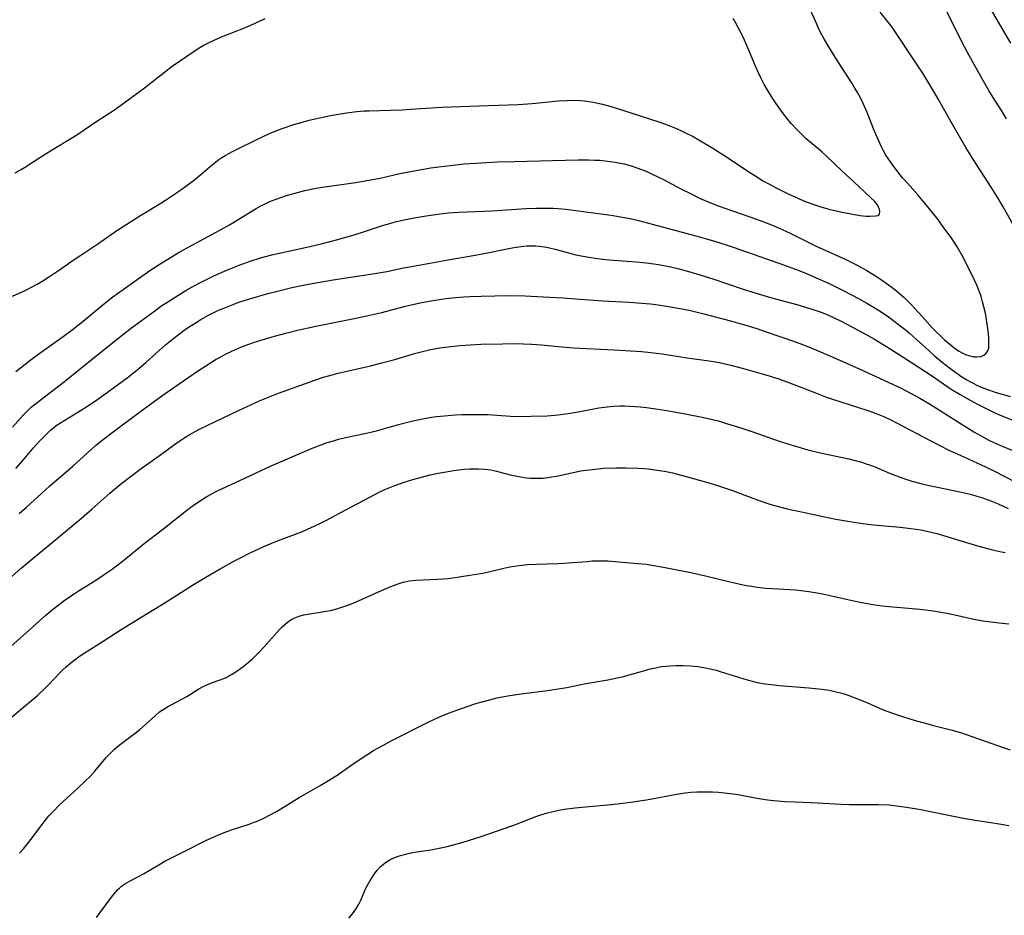
# Model space of a CAD drawing. Units: inches. Extents: x 2059579 to 2065051, y 227405 to 232792.
# Drawn here: x 2061122 to 2061256, y 228523 to 228645 of the extents above; entities that cross this region are included whole.
import ezdxf

# ---------------------------------------------------------------- set-up
doc = ezdxf.new("R2010")
doc.units = ezdxf.units.IN
doc.header["$MEASUREMENT"] = 0
doc.layers.add('c_12_T13S_R18E', color=18, linetype='Continuous')

msp = doc.modelspace()

# ---------------------------------------------------------------- linework, layer by layer
at = {"layer": 'c_12_T13S_R18E'}
for points in [[(2061121.58, 228597.04, 904), (2061123.47, 228598.53, 904), (2061124.88, 228599.57, 904), (2061128.03, 228601.8, 904), (2061129.26, 228602.7, 904), (2061130.73, 228603.87, 904), (2061133.47, 228606.15, 904), (2061134.78, 228607.17, 904), (2061136.82, 228608.65, 904), (2061139.82, 228610.75, 904), (2061141.47, 228611.83, 904), (2061142.86, 228612.69, 904), (2061143.8, 228613.24, 904), (2061145.47, 228614.18, 904), (2061149.32, 228616.25, 904), (2061150.64, 228616.99, 904), (2061151.93, 228617.75, 904), (2061153.48, 228618.72, 904), (2061154.3, 228619.22, 904), (2061154.94, 228619.57, 904), (2061155.58, 228619.89, 904), (2061156.25, 228620.19, 904), (2061157.01, 228620.49, 904), (2061157.76, 228620.76, 904), (2061158.53, 228621, 904), (2061159.41, 228621.26, 904), (2061160.92, 228621.64, 904), (2061162.44, 228621.97, 904), (2061163.3, 228622.11, 904), (2061167.82, 228622.74, 904), (2061169.61, 228623.04, 904), (2061171.38, 228623.38, 904), (2061173.62, 228623.9, 904), (2061175.05, 228624.21, 904), (2061176.76, 228624.53, 904), (2061178.07, 228624.73, 904), (2061179.16, 228624.89, 904), (2061181.45, 228625.15, 904), (2061182.55, 228625.26, 904), (2061184.16, 228625.38, 904), (2061187.07, 228625.54, 904), (2061189.41, 228625.62, 904), (2061198.11, 228625.84, 904), (2061199.52, 228625.83, 904), (2061200.31, 228625.8, 904), (2061201.1, 228625.76, 904), (2061202.44, 228625.62, 904), (2061203.13, 228625.52, 904), (2061203.81, 228625.39, 904), (2061204.34, 228625.27, 904), (2061205.33, 228625, 904), (2061206.08, 228624.75, 904), (2061206.71, 228624.51, 904), (2061207.34, 228624.26, 904), (2061208.17, 228623.89, 904), (2061209.71, 228623.14, 904), (2061212.07, 228621.9, 904), (2061213.48, 228621.18, 904), (2061214.63, 228620.63, 904), (2061216.12, 228619.98, 904), (2061217.15, 228619.58, 904), (2061218.32, 228619.14, 904), (2061221.46, 228618.07, 904), (2061222.87, 228617.57, 904), (2061224.2, 228617.05, 904), (2061225.03, 228616.71, 904), (2061225.86, 228616.34, 904), (2061227.06, 228615.78, 904), (2061230.49, 228614.09, 904), (2061234.42, 228612.3, 904), (2061235.23, 228611.91, 904), (2061236.05, 228611.49, 904), (2061237.39, 228610.75, 904), (2061238.22, 228610.25, 904), (2061239.05, 228609.72, 904), (2061239.7, 228609.28, 904), (2061240.34, 228608.82, 904), (2061240.82, 228608.45, 904), (2061241.41, 228607.98, 904), (2061242.44, 228607.07, 904), (2061243.37, 228606.17, 904), (2061243.95, 228605.57, 904), (2061244.93, 228604.5, 904), (2061246.32, 228602.92, 904), (2061246.93, 228602.28, 904), (2061247.44, 228601.81, 904), (2061247.95, 228601.35, 904), (2061248.96, 228600.5, 904), (2061249.46, 228600.12, 904), (2061249.96, 228599.78, 904), (2061250.26, 228599.61, 904), (2061250.82, 228599.35, 904), (2061251.39, 228599.16, 904), (2061251.93, 228599.04, 904), (2061252.36, 228599.01, 904), (2061252.93, 228599.08, 904), (2061253.29, 228599.23, 904), (2061253.59, 228599.46, 904), (2061253.81, 228599.76, 904), (2061253.96, 228600.21, 904), (2061254, 228600.59, 904), (2061254, 228601, 904), (2061253.97, 228601.56, 904), (2061253.92, 228602.16, 904), (2061253.8, 228603.17, 904), (2061253.62, 228604.39, 904), (2061253.51, 228604.95, 904), (2061253.32, 228605.83, 904), (2061253.14, 228606.52, 904), (2061252.94, 228607.21, 904), (2061252.72, 228607.85, 904), (2061252.35, 228608.76, 904), (2061252.02, 228609.46, 904), (2061251.22, 228611.12, 904), (2061250.36, 228612.8, 904), (2061249.68, 228613.98, 904), (2061248.84, 228615.26, 904), (2061247.88, 228616.59, 904), (2061247.02, 228617.75, 904), (2061245.7, 228619.43, 904), (2061244.75, 228620.58, 904), (2061244.33, 228621.07, 904), (2061242.92, 228622.63, 904), (2061242.29, 228623.35, 904), (2061241.91, 228623.8, 904), (2061241.06, 228624.91, 904), (2061240.59, 228625.56, 904), (2061239.98, 228626.48, 904), (2061239.67, 228627.03, 904), (2061239.37, 228627.59, 904), (2061238.92, 228628.57, 904), (2061238.31, 228630.03, 904), (2061237.42, 228632.25, 904), (2061236.87, 228633.49, 904), (2061236.46, 228634.33, 904), (2061236.12, 228634.97, 904), (2061235.76, 228635.59, 904), (2061235.39, 228636.2, 904), (2061233.07, 228639.8, 904), (2061232.21, 228641.19, 904), (2061231.62, 228642.19, 904), (2061231.26, 228642.85, 904), (2061230.91, 228643.52, 904), (2061230.56, 228644.27, 904), (2061229.32, 228647.08, 904)], [(2061257.2, 228617.16, 906), (2061255.93, 228619.44, 906), (2061255.22, 228620.67, 906), (2061254.32, 228622.09, 906), (2061251.97, 228625.69, 906), (2061250.84, 228627.52, 906), (2061248.64, 228631.36, 906), (2061247.14, 228634.03, 906), (2061246.51, 228635.12, 906), (2061245.83, 228636.24, 906), (2061244.98, 228637.61, 906), (2061244.14, 228638.9, 906), (2061241.08, 228643.47, 906), (2061240.5, 228644.29, 906), (2061240.15, 228644.75, 906), (2061239.18, 228645.94, 906)], [(2061256.38, 228631.4, 908), (2061255.7, 228632.54, 908), (2061254.58, 228634.31, 908), (2061253.99, 228635.27, 908), (2061253.09, 228636.83, 908), (2061251.3, 228640.04, 908), (2061250.66, 228641.22, 908), (2061249.86, 228642.78, 908), (2061248.26, 228646.03, 908)], [(2061256.96, 228641.72, 910), (2061255.9, 228643.58, 910), (2061254.07, 228646.65, 910)], [(2061121.11, 228607.26, 902), (2061122.92, 228608.09, 902), (2061123.71, 228608.49, 902), (2061124.49, 228608.92, 902), (2061125.27, 228609.38, 902), (2061126.3, 228610.02, 902), (2061127.54, 228610.86, 902), (2061129.52, 228612.27, 902), (2061130.54, 228612.95, 902), (2061132.76, 228614.38, 902), (2061135.48, 228616.28, 902), (2061136.68, 228617.09, 902), (2061138.45, 228618.2, 902), (2061141.29, 228619.92, 902), (2061141.95, 228620.34, 902), (2061143.3, 228621.26, 902), (2061144.35, 228621.99, 902), (2061145.7, 228622.97, 902), (2061146.75, 228623.83, 902), (2061148.36, 228625.21, 902), (2061149.2, 228625.85, 902), (2061149.63, 228626.14, 902), (2061150.07, 228626.42, 902), (2061151.06, 228626.97, 902), (2061152.15, 228627.52, 902), (2061155.5, 228629.15, 902), (2061156.52, 228629.6, 902), (2061157.82, 228630.1, 902), (2061159.4, 228630.62, 902), (2061160.59, 228630.97, 902), (2061161.51, 228631.22, 902), (2061162.96, 228631.56, 902), (2061164.41, 228631.84, 902), (2061166.56, 228632.2, 902), (2061167.98, 228632.39, 902), (2061168.96, 228632.48, 902), (2061169.65, 228632.51, 902), (2061172.52, 228632.57, 902), (2061174.17, 228632.62, 902), (2061175.3, 228632.7, 902), (2061177.43, 228632.86, 902), (2061179.56, 228632.98, 902), (2061185.89, 228633.23, 902), (2061189.94, 228633.37, 902), (2061191.85, 228633.49, 902), (2061195.42, 228633.84, 902), (2061196.55, 228633.91, 902), (2061197.45, 228633.93, 902), (2061198.39, 228633.9, 902), (2061198.96, 228633.85, 902), (2061199.53, 228633.78, 902), (2061200.13, 228633.68, 902), (2061200.76, 228633.55, 902), (2061201.39, 228633.41, 902), (2061202.42, 228633.12, 902), (2061203.33, 228632.84, 902), (2061207.95, 228631.35, 902), (2061209.21, 228630.93, 902), (2061210.36, 228630.52, 902), (2061211.35, 228630.12, 902), (2061212.08, 228629.8, 902), (2061212.8, 228629.47, 902), (2061213.76, 228628.98, 902), (2061214.54, 228628.53, 902), (2061216.41, 228627.41, 902), (2061218.58, 228626.04, 902), (2061221.46, 228624.1, 902), (2061222.12, 228623.68, 902), (2061223.32, 228622.94, 902), (2061223.94, 228622.59, 902), (2061225.03, 228622.02, 902), (2061226.66, 228621.22, 902), (2061227.97, 228620.6, 902), (2061228.65, 228620.31, 902), (2061229.41, 228620.01, 902), (2061230.19, 228619.74, 902), (2061230.97, 228619.49, 902), (2061232.23, 228619.12, 902), (2061234.04, 228618.7, 902), (2061235.23, 228618.47, 902), (2061236.43, 228618.27, 902), (2061236.87, 228618.22, 902), (2061237.29, 228618.18, 902), (2061237.77, 228618.17, 902), (2061238.57, 228618.19, 902), (2061238.86, 228618.24, 902), (2061239.11, 228618.45, 902), (2061239.17, 228618.8, 902), (2061239.11, 228619.1, 902), (2061238.99, 228619.4, 902), (2061238.82, 228619.72, 902), (2061238.41, 228620.21, 902), (2061237.89, 228620.72, 902), (2061235.57, 228622.89, 902), (2061234.02, 228624.29, 902), (2061231.83, 228626.39, 902), (2061231.25, 228626.91, 902), (2061229.13, 228628.7, 902), (2061228.54, 228629.25, 902), (2061227.94, 228629.84, 902), (2061227.08, 228630.79, 902), (2061226.5, 228631.49, 902), (2061225.75, 228632.46, 902), (2061224.99, 228633.52, 902), (2061224.53, 228634.21, 902), (2061223.89, 228635.25, 902), (2061223.42, 228636.09, 902), (2061223.01, 228636.88, 902), (2061222.62, 228637.68, 902), (2061222.23, 228638.57, 902), (2061221.2, 228641.06, 902), (2061220.59, 228642.41, 902), (2061220.01, 228643.56, 902), (2061219.55, 228644.4, 902), (2061219.17, 228645.04, 902)], [(2061121.47, 228624.06, 900), (2061122.21, 228624.47, 900), (2061122.77, 228624.8, 900), (2061124.73, 228626.05, 900), (2061126.45, 228627.13, 900), (2061129.3, 228628.86, 900), (2061130.02, 228629.33, 900), (2061132.47, 228631, 900), (2061135.01, 228632.64, 900), (2061136.01, 228633.34, 900), (2061137.36, 228634.33, 900), (2061139.09, 228635.63, 900), (2061141.79, 228637.77, 900), (2061142.84, 228638.56, 900), (2061144.83, 228639.95, 900), (2061146.37, 228640.96, 900), (2061147.06, 228641.37, 900), (2061147.6, 228641.66, 900), (2061148.64, 228642.15, 900), (2061149.8, 228642.63, 900), (2061152.61, 228643.75, 900), (2061153.56, 228644.17, 900), (2061155.5, 228645.05, 900)], [(2061121.11, 228589.43, 906), (2061122.56, 228591.06, 906), (2061123.11, 228591.61, 906), (2061123.68, 228592.15, 906), (2061124.48, 228592.82, 906), (2061128.19, 228595.68, 906), (2061132.45, 228599.13, 906), (2061136.27, 228602.14, 906), (2061137.5, 228603.08, 906), (2061140.31, 228605.16, 906), (2061141.47, 228605.99, 906), (2061142.11, 228606.42, 906), (2061143.61, 228607.38, 906), (2061144.85, 228608.13, 906), (2061145.66, 228608.6, 906), (2061146.96, 228609.29, 906), (2061148.54, 228610.04, 906), (2061150.38, 228610.84, 906), (2061151.97, 228611.5, 906), (2061153.47, 228612.05, 906), (2061154.87, 228612.48, 906), (2061156.43, 228612.89, 906), (2061161.57, 228614.01, 906), (2061163.31, 228614.43, 906), (2061165.39, 228614.98, 906), (2061167.77, 228615.65, 906), (2061168.9, 228616.02, 906), (2061171.49, 228616.89, 906), (2061172.48, 228617.18, 906), (2061173.22, 228617.38, 906), (2061174.44, 228617.67, 906), (2061175.8, 228617.94, 906), (2061177.42, 228618.22, 906), (2061178.7, 228618.4, 906), (2061180.42, 228618.59, 906), (2061181.86, 228618.69, 906), (2061186.4, 228618.9, 906), (2061190.98, 228619.21, 906), (2061192.41, 228619.27, 906), (2061193.22, 228619.27, 906), (2061194.69, 228619.24, 906), (2061195.4, 228619.2, 906), (2061196.4, 228619.1, 906), (2061199.84, 228618.67, 906), (2061202.57, 228618.31, 906), (2061204.37, 228618, 906), (2061205.17, 228617.84, 906), (2061206.5, 228617.53, 906), (2061214.6, 228615.35, 906), (2061216.95, 228614.67, 906), (2061219.2, 228613.94, 906), (2061225.4, 228611.78, 906), (2061226.53, 228611.37, 906), (2061228.04, 228610.79, 906), (2061229.27, 228610.3, 906), (2061230.79, 228609.65, 906), (2061232.24, 228608.99, 906), (2061234.27, 228608.01, 906), (2061236.23, 228606.97, 906), (2061237.4, 228606.3, 906), (2061238.13, 228605.86, 906), (2061239.31, 228605.12, 906), (2061240.33, 228604.44, 906), (2061241.7, 228603.44, 906), (2061242.61, 228602.72, 906), (2061243.25, 228602.18, 906), (2061245.85, 228599.83, 906), (2061246.61, 228599.17, 906), (2061247.62, 228598.31, 906), (2061248.8, 228597.37, 906), (2061249.47, 228596.88, 906), (2061250.32, 228596.3, 906), (2061250.97, 228595.89, 906), (2061251.65, 228595.51, 906), (2061252.55, 228595.07, 906), (2061253.18, 228594.81, 906), (2061253.82, 228594.57, 906), (2061254.83, 228594.23, 906), (2061256.87, 228593.62, 906)], [(2061121.56, 228583.84, 908), (2061122.57, 228584.98, 908), (2061123.96, 228586.6, 908), (2061124.88, 228587.63, 908), (2061125.83, 228588.6, 908), (2061126.3, 228589.04, 908), (2061126.8, 228589.45, 908), (2061127.09, 228589.66, 908), (2061127.68, 228590.06, 908), (2061130.04, 228591.48, 908), (2061131.34, 228592.3, 908), (2061132.72, 228593.24, 908), (2061135.38, 228595.15, 908), (2061136.89, 228596.29, 908), (2061138.32, 228597.45, 908), (2061139.3, 228598.29, 908), (2061141.95, 228600.63, 908), (2061143.06, 228601.56, 908), (2061143.65, 228602.02, 908), (2061144.49, 228602.64, 908), (2061145.07, 228603.04, 908), (2061145.97, 228603.62, 908), (2061146.74, 228604.1, 908), (2061147.8, 228604.7, 908), (2061148.42, 228605.02, 908), (2061149.14, 228605.35, 908), (2061149.87, 228605.66, 908), (2061151.02, 228606.11, 908), (2061152.08, 228606.48, 908), (2061153.89, 228607.05, 908), (2061155.88, 228607.63, 908), (2061157.38, 228608.02, 908), (2061159.15, 228608.44, 908), (2061160.67, 228608.77, 908), (2061162.42, 228609.11, 908), (2061164.78, 228609.49, 908), (2061170.42, 228610.34, 908), (2061172.06, 228610.64, 908), (2061174.33, 228611.11, 908), (2061175.44, 228611.32, 908), (2061180.43, 228612.23, 908), (2061184.08, 228612.85, 908), (2061185.75, 228613.17, 908), (2061188.65, 228613.78, 908), (2061189.36, 228613.91, 908), (2061190.35, 228614.05, 908), (2061191.13, 228614.11, 908), (2061191.9, 228614.13, 908), (2061192.36, 228614.11, 908), (2061192.8, 228614.08, 908), (2061193.5, 228613.98, 908), (2061194.19, 228613.85, 908), (2061194.96, 228613.66, 908), (2061197.11, 228613.08, 908), (2061197.79, 228612.91, 908), (2061199.02, 228612.65, 908), (2061200.42, 228612.43, 908), (2061201.43, 228612.3, 908), (2061202.32, 228612.22, 908), (2061205.93, 228611.95, 908), (2061207.39, 228611.8, 908), (2061209.01, 228611.58, 908), (2061209.98, 228611.41, 908), (2061210.65, 228611.28, 908), (2061211.66, 228611.04, 908), (2061212.98, 228610.69, 908), (2061214.22, 228610.32, 908), (2061216.42, 228609.61, 908), (2061220.54, 228608.24, 908), (2061222.45, 228607.63, 908), (2061224.27, 228607.11, 908), (2061227.84, 228606.15, 908), (2061229.77, 228605.57, 908), (2061231.17, 228605.09, 908), (2061232.17, 228604.67, 908), (2061233.89, 228603.87, 908), (2061235.36, 228603.12, 908), (2061237.22, 228602.11, 908), (2061238.41, 228601.42, 908), (2061240.41, 228600.2, 908), (2061243.34, 228598.35, 908), (2061246.3, 228596.39, 908), (2061248.26, 228595.04, 908), (2061248.87, 228594.63, 908), (2061250.07, 228593.88, 908), (2061251.45, 228593.1, 908), (2061252.44, 228592.57, 908), (2061253.78, 228591.88, 908), (2061254.72, 228591.43, 908), (2061255.45, 228591.11, 908), (2061257.33, 228590.35, 908)], [(2061122.05, 228577.71, 910), (2061123.02, 228578.56, 910), (2061126.15, 228581.4, 910), (2061129.4, 228584.18, 910), (2061131.78, 228586.38, 910), (2061132.44, 228586.95, 910), (2061133.51, 228587.82, 910), (2061134.81, 228588.81, 910), (2061138.39, 228591.49, 910), (2061141.44, 228593.72, 910), (2061144.39, 228595.77, 910), (2061146.44, 228597.16, 910), (2061147.43, 228597.81, 910), (2061148.84, 228598.68, 910), (2061149.46, 228599.03, 910), (2061150.12, 228599.39, 910), (2061150.96, 228599.79, 910), (2061152.19, 228600.32, 910), (2061152.81, 228600.57, 910), (2061153.94, 228600.96, 910), (2061155.09, 228601.33, 910), (2061156.76, 228601.83, 910), (2061158.5, 228602.3, 910), (2061159.89, 228602.63, 910), (2061162.41, 228603.19, 910), (2061167.86, 228604.28, 910), (2061169.77, 228604.69, 910), (2061171.37, 228605.07, 910), (2061174.43, 228605.86, 910), (2061175.39, 228606.08, 910), (2061176.85, 228606.4, 910), (2061178.1, 228606.63, 910), (2061179.77, 228606.9, 910), (2061180.93, 228607.04, 910), (2061182.53, 228607.19, 910), (2061183.41, 228607.24, 910), (2061184.89, 228607.29, 910), (2061188.61, 228607.35, 910), (2061190.87, 228607.31, 910), (2061193.38, 228607.2, 910), (2061196, 228607.04, 910), (2061201.42, 228606.63, 910), (2061205.05, 228606.44, 910), (2061206.77, 228606.33, 910), (2061207.94, 228606.22, 910), (2061209, 228606.09, 910), (2061210.41, 228605.88, 910), (2061211.69, 228605.65, 910), (2061213.38, 228605.31, 910), (2061215.04, 228604.9, 910), (2061218.85, 228603.9, 910), (2061221.37, 228603.18, 910), (2061222.4, 228602.86, 910), (2061223.68, 228602.44, 910), (2061227.39, 228601.15, 910), (2061228.99, 228600.56, 910), (2061230.75, 228599.84, 910), (2061233.78, 228598.54, 910), (2061236.76, 228597.2, 910), (2061240.95, 228595.27, 910), (2061242.04, 228594.75, 910), (2061243.34, 228594.09, 910), (2061244.59, 228593.39, 910), (2061245.89, 228592.62, 910), (2061251.95, 228588.81, 910), (2061253.24, 228588.07, 910), (2061253.96, 228587.7, 910), (2061254.68, 228587.35, 910), (2061255.91, 228586.81, 910), (2061259.65, 228585.31, 910)], [(2061120.72, 228568.86, 912), (2061122.3, 228570.26, 912), (2061123.93, 228571.64, 912), (2061125.99, 228573.32, 912), (2061130.51, 228577.08, 912), (2061131.91, 228578.28, 912), (2061134.35, 228580.47, 912), (2061135.29, 228581.26, 912), (2061136, 228581.83, 912), (2061138.46, 228583.69, 912), (2061141.28, 228585.7, 912), (2061143.16, 228587.09, 912), (2061143.9, 228587.61, 912), (2061144.59, 228588.06, 912), (2061145.18, 228588.42, 912), (2061146.47, 228589.12, 912), (2061147.82, 228589.78, 912), (2061151.88, 228591.72, 912), (2061154.85, 228593.07, 912), (2061155.98, 228593.55, 912), (2061157.34, 228594.07, 912), (2061162.25, 228595.85, 912), (2061163.44, 228596.24, 912), (2061164.14, 228596.45, 912), (2061165.44, 228596.8, 912), (2061169.86, 228597.81, 912), (2061171.37, 228598.18, 912), (2061173.14, 228598.67, 912), (2061175.82, 228599.47, 912), (2061176.72, 228599.71, 912), (2061178.01, 228600.01, 912), (2061179.29, 228600.23, 912), (2061180.42, 228600.38, 912), (2061182, 228600.55, 912), (2061183.41, 228600.66, 912), (2061184.87, 228600.72, 912), (2061187.81, 228600.8, 912), (2061189.4, 228600.82, 912), (2061190.68, 228600.8, 912), (2061191.76, 228600.76, 912), (2061193.12, 228600.65, 912), (2061195.43, 228600.42, 912), (2061197.45, 228600.24, 912), (2061199.27, 228600.13, 912), (2061203.02, 228599.96, 912), (2061206.71, 228599.74, 912), (2061208, 228599.62, 912), (2061209.51, 228599.42, 912), (2061212.93, 228598.89, 912), (2061215.94, 228598.49, 912), (2061217.05, 228598.29, 912), (2061217.68, 228598.16, 912), (2061218.86, 228597.88, 912), (2061220.6, 228597.42, 912), (2061223.76, 228596.54, 912), (2061225.29, 228596.06, 912), (2061226.85, 228595.5, 912), (2061230.17, 228594.19, 912), (2061231.74, 228593.59, 912), (2061232.56, 228593.3, 912), (2061233.97, 228592.83, 912), (2061237.36, 228591.77, 912), (2061238.65, 228591.3, 912), (2061239.78, 228590.84, 912), (2061240.75, 228590.4, 912), (2061241.42, 228590.06, 912), (2061246.1, 228587.57, 912), (2061248.55, 228586.34, 912), (2061250.56, 228585.39, 912), (2061253.53, 228584.04, 912), (2061254.75, 228583.45, 912), (2061256.05, 228582.8, 912), (2061258.68, 228581.44, 912)], [(2061120.95, 228559.63, 914), (2061122.55, 228561.04, 914), (2061124.8, 228563.1, 914), (2061125.67, 228563.88, 914), (2061126.57, 228564.64, 914), (2061127.33, 228565.23, 914), (2061128.49, 228566.08, 914), (2061129.5, 228566.76, 914), (2061130.19, 228567.22, 914), (2061132.33, 228568.56, 914), (2061133.46, 228569.3, 914), (2061134.55, 228570.05, 914), (2061135.29, 228570.58, 914), (2061136.26, 228571.34, 914), (2061139.06, 228573.62, 914), (2061141.56, 228575.53, 914), (2061144.61, 228577.96, 914), (2061145.57, 228578.69, 914), (2061146.3, 228579.2, 914), (2061146.93, 228579.62, 914), (2061147.58, 228580.01, 914), (2061148.17, 228580.33, 914), (2061149.03, 228580.77, 914), (2061152.85, 228582.54, 914), (2061156.33, 228584.2, 914), (2061157.59, 228584.75, 914), (2061161.83, 228586.54, 914), (2061163.12, 228587.04, 914), (2061163.95, 228587.34, 914), (2061164.79, 228587.6, 914), (2061165.48, 228587.8, 914), (2061166.43, 228588.03, 914), (2061169.05, 228588.58, 914), (2061170.65, 228588.97, 914), (2061173.64, 228589.8, 914), (2061175.44, 228590.27, 914), (2061176.9, 228590.58, 914), (2061178.15, 228590.79, 914), (2061178.83, 228590.89, 914), (2061180.42, 228591.05, 914), (2061181.38, 228591.12, 914), (2061182.31, 228591.16, 914), (2061183.41, 228591.19, 914), (2061184.52, 228591.18, 914), (2061185.85, 228591.15, 914), (2061188.9, 228590.95, 914), (2061189.93, 228590.91, 914), (2061191.72, 228590.93, 914), (2061193.9, 228591.01, 914), (2061195.39, 228591.13, 914), (2061196.76, 228591.3, 914), (2061198.36, 228591.57, 914), (2061200.9, 228592.07, 914), (2061202.06, 228592.23, 914), (2061202.92, 228592.3, 914), (2061203.78, 228592.34, 914), (2061204.42, 228592.34, 914), (2061205.11, 228592.32, 914), (2061205.84, 228592.28, 914), (2061206.58, 228592.22, 914), (2061207.41, 228592.12, 914), (2061208.66, 228591.95, 914), (2061210.42, 228591.66, 914), (2061212.87, 228591.22, 914), (2061214.96, 228590.81, 914), (2061216.37, 228590.5, 914), (2061217.33, 228590.25, 914), (2061218.44, 228589.92, 914), (2061220.24, 228589.35, 914), (2061221.85, 228588.81, 914), (2061225.45, 228587.56, 914), (2061227.22, 228586.99, 914), (2061228.44, 228586.62, 914), (2061229.35, 228586.36, 914), (2061230.85, 228585.98, 914), (2061232.11, 228585.71, 914), (2061234.92, 228585.14, 914), (2061235.98, 228584.87, 914), (2061236.5, 228584.73, 914), (2061237.27, 228584.48, 914), (2061237.76, 228584.31, 914), (2061238.59, 228583.99, 914), (2061240.47, 228583.2, 914), (2061241.78, 228582.68, 914), (2061242.41, 228582.46, 914), (2061243.5, 228582.11, 914), (2061244.73, 228581.77, 914), (2061245.47, 228581.6, 914), (2061249.4, 228580.79, 914), (2061250.68, 228580.51, 914), (2061251.61, 228580.27, 914), (2061252.33, 228580.07, 914), (2061253, 228579.87, 914), (2061253.9, 228579.56, 914), (2061254.59, 228579.29, 914), (2061255.26, 228579.01, 914), (2061256.02, 228578.66, 914), (2061256.6, 228578.36, 914)], [(2061120.42, 228549.47, 916), (2061123.98, 228552.48, 916), (2061124.58, 228553, 916), (2061125.56, 228553.92, 916), (2061126.03, 228554.39, 916), (2061127.57, 228556.02, 916), (2061127.98, 228556.44, 916), (2061128.42, 228556.85, 916), (2061129.1, 228557.44, 916), (2061129.64, 228557.85, 916), (2061130.24, 228558.29, 916), (2061130.87, 228558.7, 916), (2061133.45, 228560.31, 916), (2061135.91, 228561.91, 916), (2061137.11, 228562.66, 916), (2061141.99, 228565.62, 916), (2061145.64, 228567.93, 916), (2061147.43, 228569.03, 916), (2061149.39, 228570.18, 916), (2061151.32, 228571.25, 916), (2061152.15, 228571.68, 916), (2061153.46, 228572.33, 916), (2061155.33, 228573.19, 916), (2061156.96, 228573.87, 916), (2061160.58, 228575.27, 916), (2061161.25, 228575.55, 916), (2061162.28, 228576, 916), (2061163.06, 228576.39, 916), (2061163.84, 228576.8, 916), (2061167.06, 228578.53, 916), (2061169.05, 228579.58, 916), (2061171.04, 228580.59, 916), (2061171.8, 228580.95, 916), (2061172.48, 228581.23, 916), (2061173.16, 228581.5, 916), (2061174.44, 228581.95, 916), (2061175.59, 228582.32, 916), (2061176.76, 228582.65, 916), (2061177.98, 228582.95, 916), (2061179.03, 228583.17, 916), (2061180.4, 228583.42, 916), (2061181.12, 228583.53, 916), (2061182.59, 228583.72, 916), (2061183.33, 228583.77, 916), (2061184, 228583.79, 916), (2061184.52, 228583.79, 916), (2061185.37, 228583.73, 916), (2061186.21, 228583.62, 916), (2061186.99, 228583.45, 916), (2061188.87, 228582.97, 916), (2061190.02, 228582.73, 916), (2061191.06, 228582.57, 916), (2061191.55, 228582.53, 916), (2061192.41, 228582.49, 916), (2061193.32, 228582.53, 916), (2061194.24, 228582.64, 916), (2061195.39, 228582.84, 916), (2061198.48, 228583.49, 916), (2061199.6, 228583.66, 916), (2061200.41, 228583.75, 916), (2061201.61, 228583.85, 916), (2061203.3, 228583.91, 916), (2061204.64, 228583.92, 916), (2061206.31, 228583.86, 916), (2061207.69, 228583.76, 916), (2061209.13, 228583.57, 916), (2061209.84, 228583.45, 916), (2061210.92, 228583.22, 916), (2061212.8, 228582.74, 916), (2061215.57, 228581.97, 916), (2061216.91, 228581.57, 916), (2061217.61, 228581.34, 916), (2061219.1, 228580.82, 916), (2061221.85, 228579.79, 916), (2061223.37, 228579.25, 916), (2061224.19, 228578.99, 916), (2061225.01, 228578.75, 916), (2061226.56, 228578.35, 916), (2061229.97, 228577.59, 916), (2061231.42, 228577.29, 916), (2061233.17, 228576.95, 916), (2061235.06, 228576.62, 916), (2061236.83, 228576.35, 916), (2061238.28, 228576.17, 916), (2061241.9, 228575.83, 916), (2061243.38, 228575.66, 916), (2061244.71, 228575.46, 916), (2061246.15, 228575.16, 916), (2061246.92, 228574.97, 916), (2061247.81, 228574.72, 916), (2061252.43, 228573.32, 916), (2061253.97, 228572.89, 916), (2061254.71, 228572.7, 916), (2061255.46, 228572.53, 916), (2061256.21, 228572.39, 916)], [(2061122.08, 228531.47, 918), (2061122.64, 228532.09, 918), (2061123.18, 228532.73, 918), (2061123.64, 228533.32, 918), (2061125.15, 228535.39, 918), (2061125.56, 228535.92, 918), (2061126.07, 228536.55, 918), (2061126.64, 228537.17, 918), (2061127.52, 228538.04, 918), (2061129.96, 228540.26, 918), (2061131.14, 228541.4, 918), (2061131.63, 228541.89, 918), (2061132.33, 228542.65, 918), (2061133.88, 228544.48, 918), (2061134.59, 228545.23, 918), (2061134.96, 228545.58, 918), (2061135.64, 228546.16, 918), (2061137.66, 228547.66, 918), (2061138.39, 228548.25, 918), (2061140.53, 228550.18, 918), (2061141.15, 228550.69, 918), (2061141.49, 228550.93, 918), (2061142.2, 228551.38, 918), (2061144.83, 228552.82, 918), (2061146.48, 228553.82, 918), (2061147.08, 228554.15, 918), (2061147.65, 228554.43, 918), (2061148.46, 228554.74, 918), (2061149.89, 228555.25, 918), (2061150.19, 228555.38, 918), (2061150.93, 228555.77, 918), (2061151.64, 228556.23, 918), (2061152.16, 228556.6, 918), (2061152.67, 228556.99, 918), (2061153.18, 228557.41, 918), (2061153.77, 228557.93, 918), (2061154.25, 228558.39, 918), (2061154.72, 228558.86, 918), (2061155.37, 228559.55, 918), (2061157.48, 228561.91, 918), (2061157.82, 228562.27, 918), (2061158.17, 228562.6, 918), (2061158.56, 228562.92, 918), (2061158.98, 228563.21, 918), (2061159.36, 228563.42, 918), (2061159.77, 228563.6, 918), (2061160.27, 228563.78, 918), (2061160.79, 228563.9, 918), (2061163.8, 228564.4, 918), (2061164.41, 228564.52, 918), (2061165.27, 228564.74, 918), (2061165.96, 228564.95, 918), (2061166.63, 228565.18, 918), (2061167.47, 228565.51, 918), (2061168.63, 228566, 918), (2061171.32, 228567.2, 918), (2061172.62, 228567.76, 918), (2061173.46, 228568.1, 918), (2061174.3, 228568.36, 918), (2061174.73, 228568.46, 918), (2061175.16, 228568.53, 918), (2061176, 228568.61, 918), (2061178.97, 228568.75, 918), (2061180.39, 228568.87, 918), (2061181.62, 228569.02, 918), (2061183.34, 228569.29, 918), (2061185.11, 228569.6, 918), (2061186.32, 228569.86, 918), (2061188.16, 228570.29, 918), (2061188.82, 228570.43, 918), (2061189.48, 228570.55, 918), (2061190.06, 228570.63, 918), (2061191.21, 228570.75, 918), (2061192.41, 228570.81, 918), (2061195.4, 228570.88, 918), (2061196.8, 228570.98, 918), (2061199.32, 228571.19, 918), (2061200.07, 228571.24, 918), (2061200.82, 228571.27, 918), (2061201.39, 228571.27, 918), (2061202.13, 228571.24, 918), (2061206.17, 228570.91, 918), (2061207.39, 228570.79, 918), (2061208.14, 228570.69, 918), (2061209.69, 228570.42, 918), (2061211.3, 228570.1, 918), (2061213.41, 228569.66, 918), (2061215.42, 228569.22, 918), (2061218.62, 228568.44, 918), (2061220.13, 228568.09, 918), (2061220.99, 228567.91, 918), (2061221.72, 228567.79, 918), (2061222.45, 228567.68, 918), (2061223.62, 228567.56, 918), (2061227.73, 228567.3, 918), (2061228.39, 228567.24, 918), (2061229.5, 228567.1, 918), (2061230.36, 228566.97, 918), (2061231.37, 228566.79, 918), (2061232.99, 228566.42, 918), (2061235.37, 228565.85, 918), (2061236.68, 228565.58, 918), (2061237.45, 228565.44, 918), (2061238.47, 228565.28, 918), (2061239.87, 228565.11, 918), (2061244.1, 228564.73, 918), (2061245, 228564.63, 918), (2061246.39, 228564.45, 918), (2061248.27, 228564.14, 918), (2061249.37, 228563.91, 918), (2061251.95, 228563.34, 918), (2061252.68, 228563.2, 918), (2061253.47, 228563.07, 918), (2061254.26, 228562.96, 918), (2061255.41, 228562.82, 918), (2061256.7, 228562.7, 918)], [(2061132.56, 228522.74, 920), (2061133.07, 228523.4, 920), (2061134.6, 228525.51, 920), (2061134.94, 228525.95, 920), (2061135.45, 228526.52, 920), (2061135.69, 228526.74, 920), (2061135.98, 228526.99, 920), (2061136.49, 228527.34, 920), (2061137.16, 228527.72, 920), (2061138.29, 228528.31, 920), (2061138.97, 228528.69, 920), (2061141.26, 228530.04, 920), (2061141.78, 228530.33, 920), (2061142.57, 228530.75, 920), (2061144.87, 228531.89, 920), (2061146.99, 228533, 920), (2061147.52, 228533.26, 920), (2061148.75, 228533.81, 920), (2061149.95, 228534.29, 920), (2061151.06, 228534.69, 920), (2061153.33, 228535.44, 920), (2061154.03, 228535.7, 920), (2061154.65, 228535.94, 920), (2061155.25, 228536.21, 920), (2061156.1, 228536.63, 920), (2061157.07, 228537.17, 920), (2061160.12, 228539.04, 920), (2061162.98, 228540.69, 920), (2061164.59, 228541.65, 920), (2061165.43, 228542.2, 920), (2061167.15, 228543.4, 920), (2061168.43, 228544.26, 920), (2061170.26, 228545.43, 920), (2061171.5, 228546.15, 920), (2061172.74, 228546.81, 920), (2061177.43, 228549.18, 920), (2061178.73, 228549.8, 920), (2061179.47, 228550.12, 920), (2061180.45, 228550.53, 920), (2061182.22, 228551.18, 920), (2061184.05, 228551.79, 920), (2061184.69, 228551.98, 920), (2061185.88, 228552.31, 920), (2061187.09, 228552.6, 920), (2061187.75, 228552.74, 920), (2061188.8, 228552.94, 920), (2061190.33, 228553.18, 920), (2061193.92, 228553.62, 920), (2061195.36, 228553.83, 920), (2061196.55, 228554.04, 920), (2061198.93, 228554.5, 920), (2061202.13, 228555.07, 920), (2061203.43, 228555.33, 920), (2061204.33, 228555.54, 920), (2061205.06, 228555.74, 920), (2061206.85, 228556.26, 920), (2061207.9, 228556.55, 920), (2061208.67, 228556.72, 920), (2061209.44, 228556.86, 920), (2061210.6, 228556.99, 920), (2061211.48, 228557.03, 920), (2061212.35, 228557.02, 920), (2061213.39, 228556.96, 920), (2061214.38, 228556.86, 920), (2061215.22, 228556.73, 920), (2061216.06, 228556.57, 920), (2061216.9, 228556.36, 920), (2061217.54, 228556.17, 920), (2061221.08, 228555.07, 920), (2061221.77, 228554.88, 920), (2061222.47, 228554.71, 920), (2061223.48, 228554.53, 920), (2061224.43, 228554.41, 920), (2061225.44, 228554.3, 920), (2061229.5, 228553.99, 920), (2061230.39, 228553.91, 920), (2061231.28, 228553.81, 920), (2061232.27, 228553.65, 920), (2061233.04, 228553.5, 920), (2061233.8, 228553.31, 920), (2061234.3, 228553.16, 920), (2061235.07, 228552.9, 920), (2061235.9, 228552.59, 920), (2061237.37, 228551.97, 920), (2061238.78, 228551.36, 920), (2061239.95, 228550.87, 920), (2061241.41, 228550.35, 920), (2061242.25, 228550.08, 920), (2061243.98, 228549.55, 920), (2061245.66, 228549.07, 920), (2061246.45, 228548.86, 920), (2061248.98, 228548.23, 920), (2061250.12, 228547.9, 920), (2061250.9, 228547.64, 920), (2061256.08, 228545.81, 920), (2061256.89, 228545.54, 920)], [(2061166.89, 228522.63, 922), (2061167.38, 228523.23, 922), (2061167.83, 228523.85, 922), (2061168.25, 228524.54, 922), (2061168.52, 228525.07, 922), (2061169.23, 228526.7, 922), (2061169.4, 228527.05, 922), (2061169.78, 228527.74, 922), (2061170.19, 228528.4, 922), (2061170.37, 228528.67, 922), (2061170.75, 228529.15, 922), (2061171.15, 228529.6, 922), (2061171.56, 228529.96, 922), (2061171.89, 228530.22, 922), (2061172.63, 228530.65, 922), (2061173.38, 228530.98, 922), (2061173.92, 228531.16, 922), (2061174.49, 228531.32, 922), (2061175.16, 228531.47, 922), (2061175.85, 228531.6, 922), (2061178.03, 228531.93, 922), (2061179.63, 228532.23, 922), (2061180.29, 228532.38, 922), (2061181.13, 228532.6, 922), (2061182.47, 228532.99, 922), (2061184.89, 228533.77, 922), (2061187.91, 228534.79, 922), (2061189.34, 228535.31, 922), (2061192.48, 228536.5, 922), (2061193.76, 228536.91, 922), (2061194.88, 228537.21, 922), (2061195.47, 228537.33, 922), (2061196.19, 228537.46, 922), (2061197.69, 228537.66, 922), (2061199.08, 228537.8, 922), (2061202.58, 228538.11, 922), (2061203.83, 228538.24, 922), (2061205.22, 228538.42, 922), (2061207.39, 228538.75, 922), (2061211.25, 228539.47, 922), (2061212.64, 228539.68, 922), (2061213.44, 228539.76, 922), (2061214.26, 228539.81, 922), (2061215.62, 228539.83, 922), (2061216.4, 228539.81, 922), (2061217.18, 228539.77, 922), (2061218, 228539.7, 922), (2061218.81, 228539.61, 922), (2061219.83, 228539.46, 922), (2061222.45, 228538.98, 922), (2061223.85, 228538.76, 922), (2061224.74, 228538.66, 922), (2061226.21, 228538.53, 922), (2061227.65, 228538.45, 922), (2061230.66, 228538.32, 922), (2061233.85, 228538.14, 922), (2061235.02, 228538.11, 922), (2061238.96, 228538.11, 922), (2061240.39, 228538.04, 922), (2061241.42, 228537.94, 922), (2061242.79, 228537.75, 922), (2061244.71, 228537.42, 922), (2061245.8, 228537.2, 922), (2061248.49, 228536.64, 922), (2061250.31, 228536.29, 922), (2061252.12, 228535.98, 922), (2061254.25, 228535.67, 922), (2061255.37, 228535.49, 922), (2061256.69, 228535.24, 922)]]:
    msp.add_polyline3d(points, dxfattribs=at)

doc.saveas('drawing.dxf')
